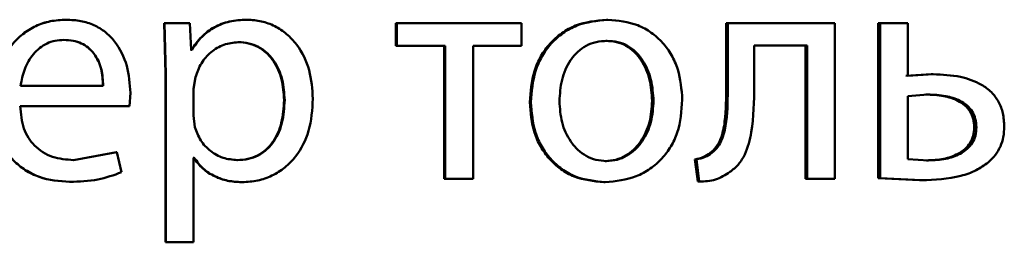
# Paper-space layout 'Лист1' of a CAD drawing. Units: millimetres. Extents: x -6514 to 10442, y -10773 to 4648.
# Drawn here: x 6994 to 7001, y 2976 to 2978 of the extents above; entities that cross this region are included whole.
import ezdxf

# ---------------------------------------------------------------- set-up
doc = ezdxf.new("R2010")
doc.units = ezdxf.units.MM

psp = doc.layouts.new('Лист1')

# ---------------------------------------------------------------- linework, layer by layer
at = {"color": 7, "linetype": 'Continuous', "lineweight": 50}
for p, q in [((6994.1669, 2978.1375), (6994.1678, 2978.1375)), ((6994.92, 2978.1104), (6994.9299, 2977.7202)), ((6994.92, 2978.1104), (6994.9225, 2978.1104)), ((6994.9225, 2978.1104), (6994.9325, 2977.7202)), ((6995.1176, 2978.1104), (6994.9225, 2978.1104)), ((6995.1275, 2977.9058), (6995.1176, 2978.1104)), ((6995.5542, 2978.1375), (6995.5582, 2978.1375)), ((6996.7034, 2978.1104), (6996.7034, 2977.9379)), ((6996.7034, 2978.1104), (6996.71, 2978.1104)), ((6996.71, 2978.1104), (6996.71, 2977.9379)), ((6997.6696, 2978.1104), (6996.71, 2978.1104)), ((6997.6696, 2977.9379), (6997.6696, 2978.1104)), ((6998.3224, 2978.1375), (6998.3327, 2978.1375)), ((6999.2425, 2978.1104), (6999.2425, 2977.6292)), ((6999.2425, 2978.1104), (6999.2548, 2978.1104)), ((6999.2548, 2978.1104), (6999.2548, 2977.6292)), ((7000.0788, 2978.1104), (6999.2548, 2978.1104)), ((7000.0788, 2976.9155), (7000.0788, 2978.1104)), ((7000.412, 2978.1104), (7000.412, 2976.9205)), ((7000.412, 2978.1104), (7000.4269, 2978.1104)), ((7000.4269, 2978.1104), (7000.4269, 2976.9205)), ((7000.6394, 2978.1104), (7000.4269, 2978.1104)), ((7000.6394, 2977.7054), (7000.6394, 2978.1104)), ((6994.1496, 2977.9823), (6994.1504, 2977.9823)), ((6995.4877, 2977.965), (6995.4915, 2977.965)), ((6996.7034, 2977.9379), (6996.71, 2977.9379)), ((6997.0828, 2977.9379), (6996.71, 2977.9379)), ((6997.0754, 2977.9379), (6997.0754, 2976.9155)), ((6997.0828, 2977.9379), (6997.0828, 2976.9155)), ((6997.6696, 2977.9379), (6997.2971, 2977.9379)), ((6997.2971, 2976.9155), (6997.2971, 2977.9379)), ((6998.3175, 2977.9749), (6998.3277, 2977.9749)), ((6999.8659, 2977.9403), (6999.4583, 2977.9403)), ((6999.4583, 2977.6292), (6999.4583, 2977.9403)), ((6999.8523, 2977.9403), (6999.8523, 2976.9155)), ((6999.8659, 2977.9403), (6999.8659, 2976.9155)), ((6995.1294, 2977.9058), (6995.1245, 2977.9058)), ((6995.1324, 2977.9058), (6995.1275, 2977.9058)), ((6994.9299, 2977.7202), (6994.9325, 2977.7202)), ((6994.9299, 2977.7202), (6994.9299, 2976.4266)), ((6994.9325, 2977.7202), (6994.9325, 2976.4266)), ((6995.1622, 2977.6955), (6995.1474, 2977.6066)), ((7000.8192, 2977.7177), (7000.624, 2977.7054)), ((7000.835, 2977.7177), (7000.6394, 2977.7054)), ((7000.8192, 2977.7177), (7000.835, 2977.7177)), ((6994.4524, 2977.6288), (6993.816, 2977.6288)), ((6994.4509, 2977.6288), (6994.4524, 2977.6288)), ((6999.2425, 2977.6292), (6999.2548, 2977.6292)), ((6994.6549, 2977.4736), (6994.6623, 2977.5745)), ((6995.1474, 2977.6066), (6995.1474, 2977.4016)), ((7000.7934, 2977.5625), (7000.6394, 2977.5502)), ((7000.6394, 2977.5502), (7000.6394, 2977.0658)), ((7000.7777, 2977.5625), (7000.7934, 2977.5625)), ((6994.6549, 2977.4736), (6993.8135, 2977.4736)), ((6995.8429, 2977.5202), (6995.8476, 2977.5202)), ((6997.7325, 2977.5029), (6997.7413, 2977.5029)), ((6998.6735, 2977.5152), (6998.6845, 2977.5152)), ((6995.1474, 2977.4016), (6995.1572, 2977.3127)), ((7001.1509, 2977.3103), (7001.1675, 2977.3103)), ((6994.5546, 2977.1201), (6994.2237, 2977.0584)), ((6994.5563, 2977.1201), (6994.2247, 2977.0584)), ((6994.5546, 2977.1201), (6994.5563, 2977.1201)), ((6994.5934, 2976.9649), (6994.5563, 2977.1201)), ((6999.1201, 2977.1131), (6999.1321, 2977.1131)), ((6994.2237, 2977.0584), (6994.2247, 2977.0584)), ((6995.1492, 2977.0757), (6995.1443, 2977.0757)), ((6995.1523, 2977.0757), (6995.1474, 2977.0757)), ((6995.1474, 2976.4266), (6995.1474, 2977.0757)), ((6995.4802, 2977.0584), (6995.484, 2977.0584)), ((6998.3126, 2977.051), (6998.3228, 2977.051)), ((6999.0023, 2977.0637), (6999.0243, 2976.8933)), ((6999.0023, 2977.0637), (6999.014, 2977.0637)), ((6999.014, 2977.0637), (6999.0361, 2976.8933)), ((7000.6394, 2977.0658), (7000.7983, 2977.0559)), ((7000.7825, 2977.0559), (7000.7983, 2977.0559)), ((6994.1941, 2976.8908), (6994.195, 2976.8908)), ((6995.5172, 2976.8884), (6995.5212, 2976.8884)), ((6997.0754, 2976.9155), (6997.0828, 2976.9155)), ((6997.2971, 2976.9155), (6997.0828, 2976.9155)), ((6998.3027, 2976.8884), (6998.3129, 2976.8884)), ((6999.0243, 2976.8933), (6999.0361, 2976.8933)), ((6999.8523, 2976.9155), (6999.8659, 2976.9155)), ((7000.0788, 2976.9155), (6999.8659, 2976.9155)), ((7000.412, 2976.9205), (7000.7289, 2976.9032)), ((7000.412, 2976.9205), (7000.4269, 2976.9205)), ((7000.4269, 2976.9205), (7000.7445, 2976.9032)), ((7000.7289, 2976.9032), (7000.7445, 2976.9032)), ((6994.9299, 2976.4266), (6994.9325, 2976.4266)), ((6995.1474, 2976.4266), (6994.9325, 2976.4266))]:
    psp.add_line(p, q, dxfattribs=at)
for points, knots in [([(6994.1678, 2978.1375), (6994.1268, 2978.1352), (6994.0468, 2978.1308), (6993.9323, 2978.0923), (6993.8301, 2978.0301), (6993.7174, 2977.9161), (6993.6236, 2977.7328), (6993.6118, 2977.5733), (6993.6059, 2977.4934)], [0, 0, 0, 0, 0.1285033, 0.2506372, 0.3747863, 0.5010495, 0.7502696, 1, 1, 1, 1]), ([(6994.1669, 2978.1375), (6994.126, 2978.1352), (6994.0463, 2978.1305), (6993.9311, 2978.0932), (6993.8662, 2978.049), (6993.8335, 2978.0267)], [0, 0, 0, 0, 0.342794, 0.6686, 1, 1, 1, 1]), ([(6994.6623, 2977.5745), (6994.6568, 2977.6447), (6994.6457, 2977.785), (6994.5668, 2977.9467), (6994.47, 2978.046), (6994.3813, 2978.0996), (6994.2788, 2978.132), (6994.2058, 2978.1356), (6994.1678, 2978.1375)], [0, 0, 0, 0, 0.2497545, 0.4989541, 0.6209497, 0.7404545, 0.8646572, 1, 1, 1, 1]), ([(6995.5542, 2978.1375), (6995.5096, 2978.1349), (6995.4239, 2978.1299), (6995.3046, 2978.0841), (6995.2025, 2978.0098), (6995.1542, 2977.9412), (6995.1294, 2977.9058)], [0, 0, 0, 0, 0.263406, 0.506243, 0.745791, 1, 1, 1, 1]), ([(6995.5582, 2978.1375), (6995.5135, 2978.1349), (6995.4276, 2978.1299), (6995.3081, 2978.0842), (6995.2057, 2978.0098), (6995.1573, 2977.9412), (6995.1324, 2977.9058)], [0, 0, 0, 0, 0.263561, 0.506479, 0.745984, 1, 1, 1, 1]), ([(6996.0647, 2977.5301), (6996.0597, 2977.6039), (6996.0496, 2977.7512), (6995.9668, 2977.9219), (6995.8662, 2978.0304), (6995.7738, 2978.0913), (6995.6695, 2978.1304), (6995.5957, 2978.1351), (6995.5582, 2978.1375)], [0, 0, 0, 0, 0.249788, 0.499078, 0.625844, 0.749471, 0.872806, 1, 1, 1, 1]), ([(6998.3224, 2978.1375), (6998.2412, 2978.1295), (6998.1191, 2978.1174), (6997.9761, 2978.0377), (6997.885, 2977.957), (6997.814, 2977.8575), (6997.7475, 2977.7077), (6997.7385, 2977.5845), (6997.7325, 2977.5029)], [0, 0, 0, 0, 0.2493117, 0.3750703, 0.499704, 0.6228473, 0.750157, 1, 1, 1, 1]), ([(6998.3327, 2978.1375), (6998.2513, 2978.1295), (6998.1289, 2978.1174), (6997.9855, 2978.0377), (6997.8943, 2977.957), (6997.8231, 2977.8575), (6997.7565, 2977.7077), (6997.7474, 2977.5845), (6997.7413, 2977.5029)], [0, 0, 0, 0, 0.2495849, 0.375405, 0.5000843, 0.6231594, 0.7504109, 1, 1, 1, 1]), ([(6998.9055, 2977.5226), (6998.8995, 2977.6017), (6998.8905, 2977.7212), (6998.8259, 2977.8663), (6998.7573, 2977.963), (6998.6691, 2978.0415), (6998.5302, 2978.1187), (6998.4116, 2978.13), (6998.3327, 2978.1375)], [0, 0, 0, 0, 0.249579, 0.376877, 0.499916, 0.624721, 0.750401, 1, 1, 1, 1]), ([(6994.1504, 2977.9823), (6994.1274, 2977.981), (6994.0826, 2977.9784), (6994.019, 2977.9568), (6993.9623, 2977.9218), (6993.8989, 2977.859), (6993.8414, 2977.7603), (6993.8245, 2977.6727), (6993.816, 2977.6288)], [0, 0, 0, 0, 0.12906, 0.251367, 0.37316, 0.50075, 0.750258, 1, 1, 1, 1]), ([(6994.4509, 2977.6288), (6994.4483, 2977.6726), (6994.4433, 2977.7601), (6994.3967, 2977.8619), (6994.3375, 2977.9246), (6994.2827, 2977.9583), (6994.2189, 2977.9787), (6994.1734, 2977.9811), (6994.1496, 2977.9823)], [0, 0, 0, 0, 0.250062, 0.4994, 0.620689, 0.739698, 0.863923, 1, 1, 1, 1]), ([(6994.4524, 2977.6288), (6994.4499, 2977.6726), (6994.4448, 2977.7601), (6994.3981, 2977.862), (6994.3387, 2977.9246), (6994.2839, 2977.9583), (6994.2199, 2977.9787), (6994.1743, 2977.9811), (6994.1504, 2977.9823)], [0, 0, 0, 0, 0.249823, 0.499017, 0.620317, 0.739401, 0.863755, 1, 1, 1, 1]), ([(6995.4915, 2977.965), (6995.4533, 2977.9608), (6995.377, 2977.9523), (6995.2779, 2977.8912), (6995.2001, 2977.8048), (6995.1749, 2977.7323), (6995.1622, 2977.6955)], [0, 0, 0, 0, 0.250155, 0.499872, 0.746349, 1, 1, 1, 1]), ([(6995.8429, 2977.5202), (6995.8395, 2977.5734), (6995.8325, 2977.6796), (6995.7775, 2977.8046), (6995.7082, 2977.8856), (6995.6429, 2977.9312), (6995.5681, 2977.9598), (6995.5149, 2977.9633), (6995.4877, 2977.965)], [0, 0, 0, 0, 0.250128, 0.499691, 0.627194, 0.749407, 0.871842, 1, 1, 1, 1]), ([(6995.8476, 2977.5202), (6995.8441, 2977.5734), (6995.8371, 2977.6796), (6995.782, 2977.8046), (6995.7125, 2977.8857), (6995.6471, 2977.9312), (6995.5721, 2977.9598), (6995.5188, 2977.9633), (6995.4915, 2977.965)], [0, 0, 0, 0, 0.249903, 0.499327, 0.626834, 0.749117, 0.871679, 1, 1, 1, 1]), ([(6998.3277, 2977.9749), (6998.2989, 2977.9732), (6998.2433, 2977.9698), (6998.1653, 2977.9404), (6998.0981, 2977.8925), (6998.0272, 2977.8072), (6997.9713, 2977.6764), (6997.964, 2977.5657), (6997.9603, 2977.5103)], [0, 0, 0, 0, 0.130407, 0.252042, 0.372817, 0.500801, 0.750169, 1, 1, 1, 1]), ([(6998.6735, 2977.5152), (6998.6696, 2977.5694), (6998.6618, 2977.6778), (6998.6073, 2977.8062), (6998.5393, 2977.8914), (6998.4743, 2977.9399), (6998.3989, 2977.9697), (6998.3452, 2977.9732), (6998.3175, 2977.9749)], [0, 0, 0, 0, 0.250014, 0.499627, 0.629819, 0.751129, 0.871747, 1, 1, 1, 1]), ([(6998.6845, 2977.5152), (6998.6806, 2977.5695), (6998.6728, 2977.6778), (6998.6181, 2977.8062), (6998.5499, 2977.8914), (6998.4848, 2977.9399), (6998.4093, 2977.9697), (6998.3554, 2977.9732), (6998.3277, 2977.9749)], [0, 0, 0, 0, 0.249796, 0.499269, 0.629462, 0.750837, 0.87158, 1, 1, 1, 1]), ([(7001.3818, 2977.3152), (7001.3798, 2977.3499), (7001.376, 2977.4161), (7001.3415, 2977.5078), (7001.2844, 2977.5839), (7001.1867, 2977.6559), (7001.033, 2977.7093), (7000.9052, 2977.7147), (7000.835, 2977.7177)], [0, 0, 0, 0, 0.1339128, 0.255646, 0.3742646, 0.4995114, 0.7250463, 1, 1, 1, 1]), ([(6999.2425, 2977.6292), (6999.2426, 2977.5377), (6999.2426, 2977.4004), (6999.2124, 2977.2414), (6999.1705, 2977.1586), (6999.1365, 2977.128), (6999.1201, 2977.1131)], [0, 0, 0, 0, 0.5006459, 0.7504661, 0.8789693, 1, 1, 1, 1]), ([(6999.2548, 2977.6292), (6999.2548, 2977.5377), (6999.2549, 2977.4004), (6999.2246, 2977.2414), (6999.1826, 2977.1586), (6999.1486, 2977.128), (6999.1321, 2977.1131)], [0, 0, 0, 0, 0.50053, 0.75032, 0.878827, 1, 1, 1, 1]), ([(6999.272, 2976.9674), (6999.2948, 2976.9855), (6999.3414, 2977.0226), (6999.4034, 2977.1262), (6999.4555, 2977.3308), (6999.4572, 2977.5098), (6999.4583, 2977.6292)], [0, 0, 0, 0, 0.121833, 0.249851, 0.499596, 1, 1, 1, 1]), ([(7001.1509, 2977.3103), (7001.1494, 2977.3325), (7001.1463, 2977.375), (7001.121, 2977.4336), (7001.0795, 2977.4815), (7001.0108, 2977.5252), (7000.9079, 2977.5572), (7000.8237, 2977.5606), (7000.7777, 2977.5625)], [0, 0, 0, 0, 0.130003, 0.248644, 0.36862, 0.499569, 0.726704, 1, 1, 1, 1]), ([(7001.1675, 2977.3103), (7001.1659, 2977.3325), (7001.1629, 2977.375), (7001.1375, 2977.4336), (7001.0959, 2977.4815), (7001.0271, 2977.5252), (7000.9239, 2977.5572), (7000.8395, 2977.5606), (7000.7934, 2977.5625)], [0, 0, 0, 0, 0.129821, 0.248334, 0.368253, 0.49922, 0.726489, 1, 1, 1, 1]), ([(6993.6059, 2977.4934), (6993.6118, 2977.4139), (6993.6208, 2977.2937), (6993.6874, 2977.1483), (6993.7591, 2977.0531), (6993.8513, 2976.9777), (6993.995, 2976.9066), (6994.1153, 2976.8971), (6994.195, 2976.8908)], [0, 0, 0, 0, 0.249493, 0.376917, 0.49972, 0.623301, 0.750145, 1, 1, 1, 1]), ([(6994.2247, 2977.0584), (6994.1694, 2977.0627), (6994.0859, 2977.0692), (6993.9856, 2977.1172), (6993.9224, 2977.1675), (6993.874, 2977.2296), (6993.8258, 2977.3295), (6993.8185, 2977.4147), (6993.8135, 2977.4736)], [0, 0, 0, 0, 0.249918, 0.377386, 0.500336, 0.615009, 0.733448, 1, 1, 1, 1]), ([(6995.4802, 2977.0584), (6995.5086, 2977.0601), (6995.5637, 2977.0634), (6995.6416, 2977.0922), (6995.7094, 2977.1391), (6995.778, 2977.2207), (6995.8333, 2977.3507), (6995.8396, 2977.4609), (6995.8429, 2977.5202)], [0, 0, 0, 0, 0.129155, 0.250137, 0.372996, 0.500255, 0.73102, 1, 1, 1, 1]), ([(6995.484, 2977.0584), (6995.5125, 2977.0601), (6995.5677, 2977.0634), (6995.6458, 2977.0922), (6995.7137, 2977.1391), (6995.7825, 2977.2207), (6995.8379, 2977.3506), (6995.8442, 2977.4609), (6995.8476, 2977.5202)], [0, 0, 0, 0, 0.129322, 0.250431, 0.373362, 0.500625, 0.73126, 1, 1, 1, 1]), ([(6995.5212, 2976.8884), (6995.5611, 2976.8909), (6995.6398, 2976.8957), (6995.752, 2976.9357), (6995.8522, 2976.9983), (6995.9584, 2977.1084), (6996.0493, 2977.2889), (6996.0594, 2977.4464), (6996.0647, 2977.5301)], [0, 0, 0, 0, 0.127063, 0.250571, 0.375123, 0.500932, 0.734734, 1, 1, 1, 1]), ([(6997.7325, 2977.5029), (6997.7385, 2977.4241), (6997.7476, 2977.3052), (6997.8124, 2977.1608), (6997.881, 2977.0646), (6997.9687, 2976.9863), (6998.1064, 2976.9084), (6998.2243, 2976.8964), (6998.3027, 2976.8884)], [0, 0, 0, 0, 0.249827, 0.376982, 0.500309, 0.625207, 0.750725, 1, 1, 1, 1]), ([(6997.7413, 2977.5029), (6997.7474, 2977.4241), (6997.7565, 2977.3052), (6997.8215, 2977.1608), (6997.8903, 2977.0646), (6997.9782, 2976.9863), (6998.1162, 2976.9084), (6998.2343, 2976.8964), (6998.3129, 2976.8884)], [0, 0, 0, 0, 0.2495743, 0.376604, 0.4999315, 0.6248281, 0.7504525, 1, 1, 1, 1]), ([(6997.9603, 2977.5103), (6997.964, 2977.4559), (6997.9714, 2977.3471), (6998.0291, 2977.2198), (6998.0995, 2977.1365), (6998.1654, 2977.0884), (6998.2411, 2977.0569), (6998.2953, 2977.053), (6998.3228, 2977.051)], [0, 0, 0, 0, 0.249833, 0.499276, 0.62717, 0.749627, 0.873254, 1, 1, 1, 1]), ([(6998.3126, 2977.051), (6998.34, 2977.0531), (6998.3944, 2977.0571), (6998.4699, 2977.0897), (6998.5356, 2977.1388), (6998.605, 2977.2224), (6998.6625, 2977.3504), (6998.6698, 2977.4597), (6998.6735, 2977.5152)], [0, 0, 0, 0, 0.1260836, 0.2500524, 0.3723306, 0.5003321, 0.7463263, 1, 1, 1, 1]), ([(6998.3129, 2976.8884), (6998.3943, 2976.8969), (6998.5168, 2976.9096), (6998.6605, 2976.9887), (6998.751, 2977.0674), (6998.821, 2977.1622), (6998.8902, 2977.3109), (6998.8993, 2977.4364), (6998.9055, 2977.5226)], [0, 0, 0, 0, 0.249605, 0.376004, 0.500125, 0.617516, 0.737022, 1, 1, 1, 1]), ([(6998.3228, 2977.051), (6998.3503, 2977.0531), (6998.4048, 2977.0571), (6998.4804, 2977.0897), (6998.5462, 2977.1387), (6998.6158, 2977.2224), (6998.6735, 2977.3504), (6998.6808, 2977.4597), (6998.6845, 2977.5152)], [0, 0, 0, 0, 0.126246, 0.250339, 0.372682, 0.500686, 0.746549, 1, 1, 1, 1]), ([(7001.2577, 2977.0411), (7001.2771, 2977.0596), (7001.3145, 2977.0954), (7001.354, 2977.1621), (7001.3777, 2977.2362), (7001.3804, 2977.2882), (7001.3818, 2977.3152)], [0, 0, 0, 0, 0.258204, 0.500133, 0.740464, 1, 1, 1, 1]), ([(6995.1572, 2977.3127), (6995.1699, 2977.2771), (6995.1952, 2977.2067), (6995.2736, 2977.1251), (6995.3718, 2977.0686), (6995.4464, 2977.0618), (6995.484, 2977.0584)], [0, 0, 0, 0, 0.252725, 0.499739, 0.747555, 1, 1, 1, 1]), ([(7000.7825, 2977.0559), (7000.8275, 2977.058), (7000.9108, 2977.0619), (7001.0121, 2977.096), (7001.0801, 2977.1407), (7001.1212, 2977.1887), (7001.1465, 2977.2467), (7001.1494, 2977.2886), (7001.1509, 2977.3103)], [0, 0, 0, 0, 0.269252, 0.499433, 0.631565, 0.752312, 0.87168, 1, 1, 1, 1]), ([(7000.7983, 2977.0559), (7000.8433, 2977.058), (7000.9267, 2977.0619), (7001.0282, 2977.0959), (7001.0964, 2977.1406), (7001.1377, 2977.1887), (7001.163, 2977.2467), (7001.166, 2977.2886), (7001.1675, 2977.3103)], [0, 0, 0, 0, 0.269301, 0.499433, 0.631712, 0.752495, 0.871801, 1, 1, 1, 1]), ([(6999.1201, 2977.1131), (6999.1033, 2977.102), (6999.0673, 2977.078), (6999.025, 2977.0687), (6999.0023, 2977.0637)], [0, 0, 0, 0, 0.464068, 1, 1, 1, 1]), ([(6999.1321, 2977.1131), (6999.1153, 2977.102), (6999.0792, 2977.078), (6999.0368, 2977.0687), (6999.014, 2977.0637)], [0, 0, 0, 0, 0.463969, 1, 1, 1, 1]), ([(6995.1492, 2977.0757), (6995.1703, 2977.047), (6995.2131, 2976.9887), (6995.3054, 2976.9311), (6995.4083, 2976.8947), (6995.4803, 2976.8906), (6995.5172, 2976.8884)], [0, 0, 0, 0, 0.246798, 0.499665, 0.743207, 1, 1, 1, 1]), ([(6995.1523, 2977.0757), (6995.1735, 2977.047), (6995.2164, 2976.9887), (6995.3089, 2976.9311), (6995.4119, 2976.8947), (6995.4841, 2976.8906), (6995.5212, 2976.8884)], [0, 0, 0, 0, 0.246589, 0.499447, 0.743042, 1, 1, 1, 1]), ([(7000.7445, 2976.9032), (7000.8469, 2976.908), (7000.9908, 2976.9147), (7001.1635, 2976.9738), (7001.2276, 2977.0196), (7001.2577, 2977.0411)], [0, 0, 0, 0, 0.566086, 0.795754, 1, 1, 1, 1]), ([(6993.8528, 2976.982), (6993.8881, 2976.9625), (6993.9931, 2976.9045), (6994.1139, 2976.8963), (6994.1941, 2976.8908)], [0, 0, 0, 0, 0.336769, 1, 1, 1, 1]), ([(6994.195, 2976.8908), (6994.2679, 2976.8931), (6994.4047, 2976.8974), (6994.5333, 2976.9434), (6994.5934, 2976.9649)], [0, 0, 0, 0, 0.533018, 1, 1, 1, 1]), ([(6999.0361, 2976.8933), (6999.0789, 2976.8949), (6999.1642, 2976.8981), (6999.2361, 2976.9443), (6999.272, 2976.9674)], [0, 0, 0, 0, 0.500938, 1, 1, 1, 1])]:
    psp.add_open_spline(points, degree=3, knots=knots, dxfattribs=at)

doc.saveas('drawing.dxf')
